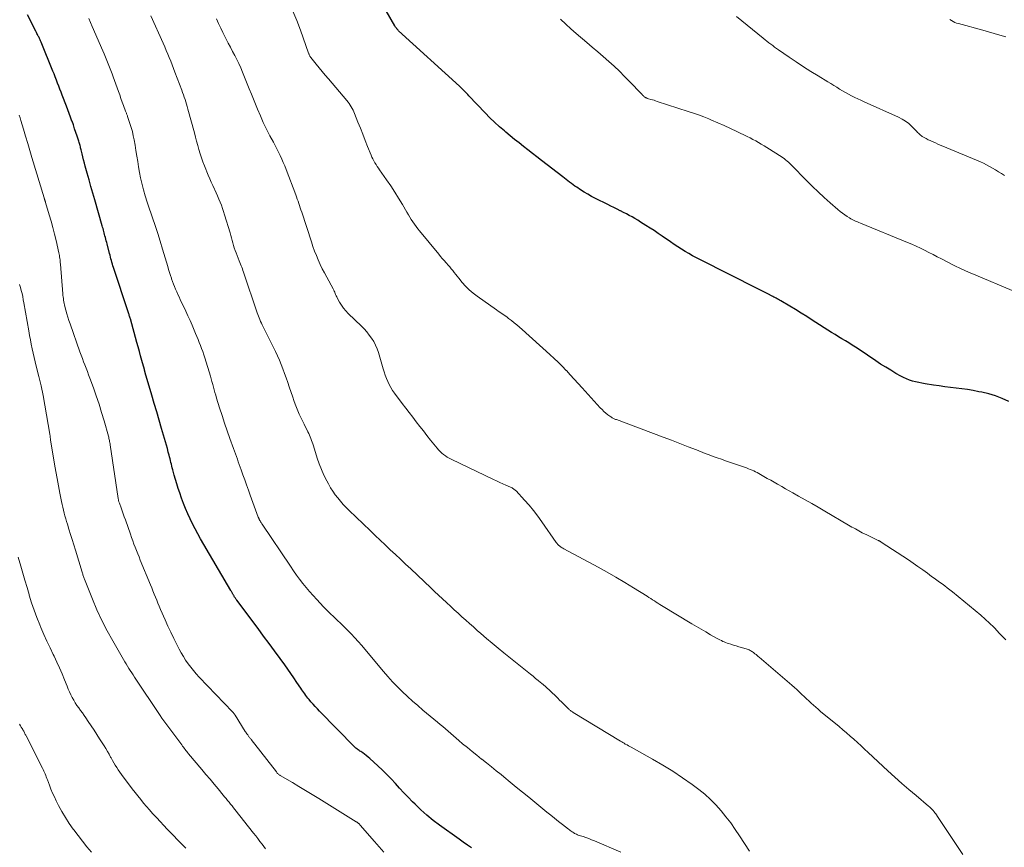
# Model space of a CAD drawing. Units: feet. Extents: x 1909995 to 1915009, y 534993 to 540000.
# Drawn here: x 1910278 to 1910462, y 536279 to 536434 of the extents above; entities that cross this region are included whole.
import ezdxf

# ---------------------------------------------------------------- set-up
doc = ezdxf.new("R2010")
doc.units = ezdxf.units.FT
doc.header["$LTSCALE"] = 100
doc.header["$MEASUREMENT"] = 0
doc.layers.add('CONTOUR INDEX', color=32, linetype='Continuous', lineweight=25)
doc.layers.add('CONTOUR INTERMEDIATE', color=40, linetype='Continuous', lineweight=15)

msp = doc.modelspace()

# ---------------------------------------------------------------- linework, layer by layer
at = {"layer": 'CONTOUR INDEX', "flags": 128}
for points, elevation in [([(1910362.49, 536278.8), (1910361.71, 536279.33), (1910360.94, 536279.87), (1910360.17, 536280.41), (1910356.52, 536283.04), (1910355.31, 536283.95), (1910354.14, 536284.9), (1910353.01, 536285.91), (1910351.91, 536286.96), (1910351.42, 536287.45), (1910350.6, 536288.28), (1910349.8, 536289.13), (1910349.01, 536289.98), (1910348.23, 536290.85), (1910347.44, 536291.71), (1910346.64, 536292.55), (1910345.8, 536293.37), (1910344.95, 536294.16), (1910343.43, 536295.54), (1910343.12, 536295.81), (1910342.8, 536296.07), (1910342.47, 536296.32), (1910342.13, 536296.57), (1910341.76, 536296.82), (1910341.61, 536296.93), (1910341.45, 536297.04), (1910341.3, 536297.15), (1910341.15, 536297.26), (1910341, 536297.37), (1910340.86, 536297.49), (1910340.72, 536297.62), (1910340.58, 536297.75), (1910334.04, 536304.38), (1910333.63, 536304.81), (1910333.22, 536305.25), (1910332.82, 536305.7), (1910332.43, 536306.16), (1910332.07, 536306.59), (1910331.87, 536306.84), (1910331.67, 536307.09), (1910331.48, 536307.35), (1910331.29, 536307.62), (1910331.11, 536307.88), (1910330.93, 536308.15), (1910330.74, 536308.42), (1910330.56, 536308.68), (1910329.81, 536309.8), (1910329.25, 536310.62), (1910328.68, 536311.44), (1910328.1, 536312.25), (1910327.52, 536313.06), (1910326.65, 536314.27), (1910325.63, 536315.68), (1910324.61, 536317.08), (1910323.57, 536318.48), (1910322.54, 536319.88), (1910318.55, 536325.22), (1910318.46, 536325.34), (1910318.38, 536325.46), (1910318.29, 536325.58), (1910318.2, 536325.7), (1910318.15, 536325.77), (1910318.09, 536325.86), (1910318.03, 536325.95), (1910317.97, 536326.04), (1910317.92, 536326.13), (1910317.87, 536326.23), (1910317.82, 536326.32), (1910317.77, 536326.42), (1910317.72, 536326.51), (1910317.69, 536326.56), (1910317.63, 536326.67), (1910317.57, 536326.79), (1910317.5, 536326.9), (1910317.44, 536327.02), (1910311.75, 536336.7), (1910311.23, 536337.61), (1910310.73, 536338.53), (1910310.26, 536339.47), (1910309.8, 536340.41), (1910309.37, 536341.37), (1910308.96, 536342.33), (1910308.58, 536343.31), (1910308.21, 536344.29), (1910307.86, 536345.3), (1910307.58, 536346.12), (1910307.31, 536346.95), (1910307.06, 536347.78), (1910306.83, 536348.62), (1910306.56, 536349.62), (1910306.48, 536349.96), (1910306.39, 536350.31), (1910306.31, 536350.65), (1910306.23, 536351), (1910306.15, 536351.34), (1910306.06, 536351.69), (1910305.98, 536352.03), (1910305.88, 536352.37), (1910305.73, 536352.94), (1910305.56, 536353.57), (1910305.39, 536354.2), (1910305.21, 536354.82), (1910305.03, 536355.44), (1910304.48, 536357.32), (1910304.02, 536358.88), (1910303.56, 536360.44), (1910303.11, 536362), (1910302.65, 536363.56), (1910301.42, 536367.75), (1910301.4, 536367.83), (1910301.38, 536367.9), (1910301.36, 536367.98), (1910301.34, 536368.06), (1910301.31, 536368.17), (1910301.31, 536368.19), (1910301.3, 536368.21), (1910301.3, 536368.23), (1910301.29, 536368.24), (1910301.26, 536368.35), (1910301.25, 536368.4), (1910300.78, 536370.09), (1910300.55, 536370.93), (1910300.32, 536371.77), (1910300.09, 536372.61), (1910299.85, 536373.46), (1910298.63, 536377.87), (1910298.58, 536378.04), (1910298.53, 536378.2), (1910298.49, 536378.36), (1910298.43, 536378.53), (1910298.38, 536378.69), (1910298.33, 536378.85), (1910298.28, 536379.01), (1910298.22, 536379.18), (1910295.48, 536387.49), (1910295.38, 536387.81), (1910295.27, 536388.14), (1910295.18, 536388.47), (1910295.09, 536388.8), (1910295, 536389.13), (1910294.91, 536389.46), (1910294.83, 536389.79), (1910294.74, 536390.12), (1910294.28, 536391.9), (1910294.2, 536392.2), (1910294.12, 536392.49), (1910294.04, 536392.79), (1910293.96, 536393.09), (1910293.95, 536393.14), (1910293.88, 536393.41), (1910293.8, 536393.69), (1910293.73, 536393.96), (1910293.65, 536394.23), (1910293.58, 536394.5), (1910293.51, 536394.78), (1910293.43, 536395.05), (1910293.35, 536395.32), (1910291.96, 536400.18), (1910291.61, 536401.42), (1910291.25, 536402.67), (1910290.9, 536403.91), (1910290.56, 536405.15), (1910290.18, 536406.5), (1910290.02, 536407.07), (1910289.87, 536407.64), (1910289.73, 536408.21), (1910289.59, 536408.78), (1910289.42, 536409.51), (1910289.37, 536409.71), (1910289.32, 536409.92), (1910289.27, 536410.12), (1910289.22, 536410.33), (1910289.16, 536410.53), (1910289.11, 536410.73), (1910289.04, 536410.94), (1910288.98, 536411.14), (1910288.66, 536412.12), (1910288.44, 536412.81), (1910288.2, 536413.5), (1910287.96, 536414.19), (1910287.72, 536414.88), (1910287.7, 536414.92), (1910287.44, 536415.63), (1910287.18, 536416.33), (1910286.92, 536417.04), (1910286.65, 536417.74), (1910285.87, 536419.79), (1910285.65, 536420.35), (1910285.44, 536420.92), (1910285.22, 536421.48), (1910285.01, 536422.05), (1910284.79, 536422.61), (1910284.57, 536423.18), (1910284.35, 536423.74), (1910284.12, 536424.3), (1910281.92, 536429.69), (1910281.86, 536429.84), (1910281.8, 536429.98), (1910281.74, 536430.12), (1910281.67, 536430.27), (1910281.61, 536430.41), (1910281.54, 536430.55), (1910281.47, 536430.69), (1910281.4, 536430.83), (1910281.34, 536430.95), (1910281.24, 536431.14), (1910281.14, 536431.34), (1910281.04, 536431.54), (1910280.94, 536431.74), (1910279.37, 536434.81)], 900), ([(1910463.04, 536362.39), (1910461.82, 536362.95), (1910460.57, 536363.44), (1910459.29, 536363.82), (1910457.99, 536364.14), (1910457.45, 536364.24), (1910456.4, 536364.44), (1910455.34, 536364.62), (1910454.28, 536364.77), (1910453.22, 536364.9), (1910452.15, 536365.03), (1910451.09, 536365.16), (1910450.03, 536365.31), (1910448.97, 536365.47), (1910447.38, 536365.71), (1910446.78, 536365.82), (1910446.19, 536365.94), (1910445.61, 536366.07), (1910445.03, 536366.23), (1910444.46, 536366.41), (1910443.9, 536366.63), (1910443.36, 536366.88), (1910442.82, 536367.16), (1910441.93, 536367.67), (1910440.97, 536368.24), (1910440.01, 536368.82), (1910439.07, 536369.42), (1910438.14, 536370.03), (1910435.02, 536372.14), (1910434.39, 536372.55), (1910433.76, 536372.96), (1910433.11, 536373.36), (1910432.47, 536373.74), (1910431.82, 536374.13), (1910431.17, 536374.52), (1910430.53, 536374.92), (1910429.89, 536375.32), (1910426.28, 536377.65), (1910425.23, 536378.32), (1910424.18, 536378.97), (1910423.13, 536379.61), (1910422.07, 536380.24), (1910420.36, 536381.25), (1910420.15, 536381.37), (1910419.93, 536381.49), (1910419.72, 536381.61), (1910419.51, 536381.73), (1910419.29, 536381.85), (1910419.07, 536381.97), (1910418.86, 536382.08), (1910418.64, 536382.2), (1910418.07, 536382.5), (1910417.57, 536382.76), (1910417.07, 536383.02), (1910416.57, 536383.28), (1910416.07, 536383.53), (1910405.33, 536388.92), (1910404.6, 536389.29), (1910403.88, 536389.68), (1910403.17, 536390.09), (1910402.46, 536390.5), (1910401.77, 536390.94), (1910401.08, 536391.38), (1910400.39, 536391.83), (1910399.72, 536392.29), (1910398.15, 536393.38), (1910397.4, 536393.89), (1910396.65, 536394.4), (1910395.9, 536394.89), (1910395.14, 536395.38), (1910394.64, 536395.7), (1910394.13, 536396.02), (1910393.6, 536396.34), (1910393.08, 536396.66), (1910392.55, 536396.96), (1910392.01, 536397.26), (1910391.48, 536397.55), (1910390.93, 536397.83), (1910390.38, 536398.11), (1910390.31, 536398.14), (1910389.73, 536398.43), (1910389.14, 536398.72), (1910388.56, 536399), (1910387.98, 536399.29), (1910385.68, 536400.44), (1910384.96, 536400.81), (1910384.25, 536401.21), (1910383.55, 536401.63), (1910382.86, 536402.07), (1910382.18, 536402.52), (1910381.85, 536402.75), (1910381.51, 536402.98), (1910381.18, 536403.22), (1910380.86, 536403.46), (1910380.54, 536403.71), (1910380.21, 536403.96), (1910379.89, 536404.21), (1910379.57, 536404.45), (1910375.56, 536407.55), (1910374.72, 536408.2), (1910373.89, 536408.85), (1910373.05, 536409.51), (1910372.22, 536410.17), (1910371.39, 536410.83), (1910370.56, 536411.5), (1910369.74, 536412.17), (1910368.92, 536412.85), (1910368.65, 536413.07), (1910367.72, 536413.87), (1910366.8, 536414.7), (1910365.92, 536415.56), (1910365.05, 536416.44), (1910361.99, 536419.67), (1910361.78, 536419.9), (1910361.56, 536420.13), (1910361.34, 536420.36), (1910361.12, 536420.58), (1910360.89, 536420.81), (1910360.67, 536421.03), (1910360.44, 536421.25), (1910360.21, 536421.46), (1910348.84, 536431.84), (1910348.76, 536431.92), (1910348.68, 536432), (1910348.61, 536432.09), (1910348.53, 536432.17), (1910348.48, 536432.25), (1910348.38, 536432.38), (1910348.29, 536432.52), (1910348.2, 536432.65), (1910348.12, 536432.79), (1910346.53, 536435.58)], 920)]:
    msp.add_lwpolyline(points, dxfattribs=dict(at, elevation=elevation))
at = {"layer": 'CONTOUR INTERMEDIATE', "flags": 128}
for points, elevation in [([(1910390.46, 536277.98), (1910385.48, 536280.11), (1910384.96, 536280.32), (1910384.43, 536280.53), (1910383.9, 536280.72), (1910383.37, 536280.91), (1910382.66, 536281.14), (1910382.48, 536281.2), (1910382.3, 536281.27), (1910382.13, 536281.35), (1910381.96, 536281.43), (1910381.79, 536281.52), (1910381.63, 536281.62), (1910381.47, 536281.72), (1910381.31, 536281.82), (1910381.14, 536281.95), (1910380.98, 536282.06), (1910380.82, 536282.18), (1910380.66, 536282.3), (1910379.5, 536283.19), (1910378.77, 536283.76), (1910378.04, 536284.34), (1910377.31, 536284.92), (1910376.59, 536285.5), (1910373.19, 536288.27), (1910372.03, 536289.21), (1910370.86, 536290.17), (1910369.71, 536291.12), (1910368.55, 536292.08), (1910368.02, 536292.52), (1910367.13, 536293.25), (1910366.23, 536293.98), (1910365.32, 536294.7), (1910364.4, 536295.41), (1910364.37, 536295.44), (1910363.47, 536296.14), (1910362.59, 536296.85), (1910361.71, 536297.57), (1910360.83, 536298.3), (1910360.1, 536298.91), (1910359.6, 536299.34), (1910359.11, 536299.77), (1910358.61, 536300.2), (1910358.12, 536300.64), (1910357.63, 536301.07), (1910357.14, 536301.5), (1910356.64, 536301.93), (1910356.13, 536302.35), (1910353.4, 536304.61), (1910352.41, 536305.45), (1910351.44, 536306.3), (1910350.48, 536307.18), (1910349.53, 536308.06), (1910348.61, 536308.98), (1910347.71, 536309.91), (1910346.85, 536310.87), (1910346, 536311.85), (1910342.55, 536316), (1910341.93, 536316.73), (1910341.3, 536317.45), (1910340.65, 536318.16), (1910339.99, 536318.86), (1910339.9, 536318.95), (1910339.27, 536319.59), (1910338.64, 536320.22), (1910338, 536320.84), (1910337.35, 536321.45), (1910336.7, 536322.07), (1910336.06, 536322.69), (1910335.43, 536323.32), (1910334.81, 536323.96), (1910333.51, 536325.33), (1910332.84, 536326.05), (1910332.18, 536326.79), (1910331.54, 536327.55), (1910330.92, 536328.32), (1910330.32, 536329.11), (1910329.73, 536329.9), (1910329.15, 536330.71), (1910328.59, 536331.53), (1910323.32, 536339.4), (1910323.25, 536339.5), (1910323.19, 536339.6), (1910323.12, 536339.71), (1910323.05, 536339.81), (1910323.02, 536339.86), (1910322.97, 536339.94), (1910322.92, 536340.03), (1910322.88, 536340.11), (1910322.83, 536340.19), (1910322.8, 536340.24), (1910322.77, 536340.3), (1910322.74, 536340.36), (1910322.71, 536340.42), (1910322.68, 536340.48), (1910322.65, 536340.54), (1910322.63, 536340.6), (1910322.6, 536340.67), (1910322.58, 536340.73), (1910321.08, 536344.86), (1910320.73, 536345.81), (1910320.39, 536346.77), (1910320.05, 536347.72), (1910319.71, 536348.67), (1910319.38, 536349.58), (1910319.2, 536350.08), (1910319.02, 536350.58), (1910318.84, 536351.08), (1910318.66, 536351.58), (1910318.48, 536352.09), (1910318.29, 536352.59), (1910318.11, 536353.09), (1910317.93, 536353.59), (1910317.25, 536355.5), (1910316.75, 536356.92), (1910316.27, 536358.34), (1910315.8, 536359.76), (1910315.34, 536361.2), (1910314.76, 536363.05), (1910314.61, 536363.56), (1910314.46, 536364.07), (1910314.32, 536364.58), (1910314.18, 536365.09), (1910314.04, 536365.61), (1910313.9, 536366.12), (1910313.75, 536366.63), (1910313.6, 536367.14), (1910312.55, 536370.58), (1910312.36, 536371.16), (1910312.17, 536371.74), (1910311.96, 536372.31), (1910311.75, 536372.88), (1910311.53, 536373.45), (1910311.3, 536374.02), (1910311.07, 536374.58), (1910310.83, 536375.15), (1910310.56, 536375.79), (1910310.18, 536376.67), (1910309.8, 536377.55), (1910309.4, 536378.43), (1910309, 536379.3), (1910307.96, 536381.51), (1910307.74, 536381.99), (1910307.52, 536382.47), (1910307.3, 536382.95), (1910307.08, 536383.43), (1910306.88, 536383.91), (1910306.68, 536384.4), (1910306.5, 536384.89), (1910306.33, 536385.39), (1910306.3, 536385.48), (1910306.12, 536386.03), (1910305.95, 536386.58), (1910305.79, 536387.13), (1910305.62, 536387.69), (1910304.67, 536390.91), (1910304.22, 536392.4), (1910303.76, 536393.88), (1910303.27, 536395.35), (1910302.77, 536396.82), (1910302.52, 536397.52), (1910302.14, 536398.64), (1910301.77, 536399.76), (1910301.43, 536400.89), (1910301.1, 536402.02), (1910301.02, 536402.31), (1910300.76, 536403.31), (1910300.53, 536404.31), (1910300.33, 536405.32), (1910300.16, 536406.34), (1910300.01, 536407.36), (1910299.85, 536408.37), (1910299.68, 536409.39), (1910299.51, 536410.41), (1910299.33, 536411.38), (1910299.18, 536412.17), (1910299, 536412.95), (1910298.78, 536413.72), (1910298.54, 536414.49), (1910298.12, 536415.76), (1910298.07, 536415.88), (1910298.03, 536416.01), (1910297.98, 536416.13), (1910297.93, 536416.26), (1910297.88, 536416.38), (1910297.84, 536416.5), (1910297.79, 536416.63), (1910297.74, 536416.75), (1910297.35, 536417.83), (1910297.11, 536418.49), (1910296.87, 536419.16), (1910296.63, 536419.82), (1910296.4, 536420.49), (1910295.43, 536423.18), (1910295.2, 536423.8), (1910294.97, 536424.42), (1910294.73, 536425.03), (1910294.49, 536425.65), (1910294.25, 536426.27), (1910294, 536426.88), (1910293.74, 536427.49), (1910293.48, 536428.09), (1910291.48, 536432.65), (1910290.83, 536434.12)], 904), ([(1910414.53, 536278.2), (1910412.66, 536281.07), (1910411.84, 536282.27), (1910411, 536283.46), (1910410.12, 536284.62), (1910409.21, 536285.76), (1910408.25, 536286.84), (1910407.24, 536287.87), (1910406.15, 536288.83), (1910405.02, 536289.73), (1910403.8, 536290.64), (1910401.99, 536291.92), (1910400.16, 536293.15), (1910398.28, 536294.31), (1910396.36, 536295.42), (1910392.37, 536297.64), (1910392.12, 536297.78), (1910391.86, 536297.93), (1910391.6, 536298.07), (1910391.34, 536298.22), (1910391.27, 536298.25), (1910391.05, 536298.38), (1910390.82, 536298.51), (1910390.6, 536298.64), (1910390.38, 536298.78), (1910381.51, 536304.18), (1910381.39, 536304.26), (1910381.26, 536304.34), (1910381.15, 536304.43), (1910381.03, 536304.51), (1910380.92, 536304.6), (1910380.81, 536304.7), (1910380.7, 536304.79), (1910380.6, 536304.9), (1910380.08, 536305.41), (1910379.71, 536305.76), (1910379.35, 536306.12), (1910378.98, 536306.47), (1910378.62, 536306.83), (1910377.01, 536308.37), (1910376.67, 536308.69), (1910376.32, 536309.01), (1910375.97, 536309.31), (1910375.61, 536309.62), (1910375.41, 536309.79), (1910374.94, 536310.17), (1910374.48, 536310.55), (1910374.01, 536310.93), (1910373.54, 536311.31), (1910368.54, 536315.32), (1910367.45, 536316.21), (1910366.36, 536317.11), (1910365.29, 536318.02), (1910364.23, 536318.95), (1910363.55, 536319.53), (1910362.83, 536320.17), (1910362.11, 536320.81), (1910361.4, 536321.45), (1910360.69, 536322.1), (1910359.98, 536322.75), (1910359.27, 536323.4), (1910358.56, 536324.05), (1910357.85, 536324.7), (1910357.79, 536324.76), (1910357.05, 536325.44), (1910356.31, 536326.13), (1910355.58, 536326.82), (1910354.85, 536327.51), (1910351.11, 536331.04), (1910350.15, 536331.94), (1910349.2, 536332.84), (1910348.24, 536333.74), (1910347.29, 536334.63), (1910346.33, 536335.53), (1910345.38, 536336.43), (1910344.43, 536337.33), (1910343.49, 536338.24), (1910339.6, 536342.01), (1910339.04, 536342.57), (1910338.49, 536343.14), (1910337.97, 536343.73), (1910337.45, 536344.33), (1910336.97, 536344.95), (1910336.52, 536345.6), (1910336.1, 536346.26), (1910335.71, 536346.95), (1910335.38, 536347.57), (1910334.87, 536348.6), (1910334.41, 536349.64), (1910334, 536350.7), (1910333.62, 536351.78), (1910332.89, 536354.12), (1910332.78, 536354.45), (1910332.67, 536354.78), (1910332.55, 536355.11), (1910332.43, 536355.44), (1910332.3, 536355.77), (1910332.17, 536356.09), (1910332.02, 536356.41), (1910331.87, 536356.73), (1910331.14, 536358.15), (1910330.83, 536358.76), (1910330.54, 536359.39), (1910330.25, 536360.02), (1910329.98, 536360.65), (1910329.72, 536361.29), (1910329.48, 536361.93), (1910329.24, 536362.58), (1910329.02, 536363.24), (1910328.38, 536365.14), (1910328.1, 536365.99), (1910327.8, 536366.83), (1910327.5, 536367.66), (1910327.19, 536368.5), (1910326.86, 536369.32), (1910326.52, 536370.14), (1910326.15, 536370.96), (1910325.77, 536371.76), (1910324.5, 536374.4), (1910324.25, 536374.9), (1910324, 536375.4), (1910323.75, 536375.9), (1910323.5, 536376.4), (1910323.31, 536376.77), (1910323.15, 536377.09), (1910323, 536377.4), (1910322.86, 536377.73), (1910322.72, 536378.05), (1910322.6, 536378.37), (1910322.47, 536378.7), (1910322.35, 536379.03), (1910322.24, 536379.36), (1910319.92, 536386.28), (1910319.82, 536386.6), (1910319.71, 536386.91), (1910319.59, 536387.22), (1910319.47, 536387.53), (1910319.35, 536387.83), (1910319.23, 536388.14), (1910319.11, 536388.45), (1910319, 536388.76), (1910318.42, 536390.25), (1910318.25, 536390.7), (1910318.09, 536391.16), (1910317.95, 536391.62), (1910317.82, 536392.09), (1910317.69, 536392.56), (1910317.56, 536393.03), (1910317.42, 536393.49), (1910317.29, 536393.96), (1910316.28, 536397.36), (1910316.09, 536397.96), (1910315.89, 536398.56), (1910315.67, 536399.15), (1910315.44, 536399.74), (1910315.2, 536400.32), (1910314.95, 536400.9), (1910314.69, 536401.48), (1910314.42, 536402.05), (1910314.36, 536402.19), (1910314.06, 536402.83), (1910313.77, 536403.47), (1910313.49, 536404.12), (1910313.21, 536404.77), (1910312.48, 536406.55), (1910312.19, 536407.29), (1910311.92, 536408.05), (1910311.68, 536408.81), (1910311.45, 536409.58), (1910311.25, 536410.36), (1910311.04, 536411.14), (1910310.83, 536411.91), (1910310.62, 536412.69), (1910309.41, 536417.18), (1910309.28, 536417.63), (1910309.15, 536418.07), (1910309.01, 536418.51), (1910308.86, 536418.95), (1910308.71, 536419.39), (1910308.55, 536419.83), (1910308.4, 536420.27), (1910308.24, 536420.7), (1910306.98, 536424.07), (1910306.72, 536424.75), (1910306.46, 536425.44), (1910306.19, 536426.12), (1910305.92, 536426.8), (1910305.64, 536427.48), (1910305.35, 536428.16), (1910305.06, 536428.84), (1910304.77, 536429.51), (1910302.47, 536434.65)], 908), ([(1910454.47, 536277.54), (1910451.35, 536282.23), (1910450.97, 536282.8), (1910450.6, 536283.35), (1910450.22, 536283.91), (1910449.84, 536284.47), (1910449.37, 536285.17), (1910449.22, 536285.38), (1910449.07, 536285.57), (1910448.91, 536285.77), (1910448.75, 536285.95), (1910448.58, 536286.14), (1910448.4, 536286.31), (1910448.22, 536286.48), (1910448.03, 536286.64), (1910445.71, 536288.58), (1910444.37, 536289.72), (1910443.05, 536290.88), (1910441.73, 536292.05), (1910440.44, 536293.24), (1910436.74, 536296.67), (1910436.07, 536297.29), (1910435.4, 536297.91), (1910434.73, 536298.52), (1910434.05, 536299.13), (1910433.38, 536299.74), (1910432.69, 536300.34), (1910432, 536300.93), (1910431.3, 536301.51), (1910427.83, 536304.37), (1910427.37, 536304.75), (1910426.92, 536305.14), (1910426.48, 536305.53), (1910426.04, 536305.92), (1910425.6, 536306.32), (1910425.17, 536306.72), (1910424.74, 536307.13), (1910424.32, 536307.54), (1910424.28, 536307.58), (1910423.83, 536308.01), (1910423.38, 536308.43), (1910422.92, 536308.85), (1910422.46, 536309.26), (1910416.36, 536314.49), (1910416.16, 536314.66), (1910415.95, 536314.83), (1910415.74, 536315), (1910415.54, 536315.17), (1910415.41, 536315.28), (1910415.26, 536315.39), (1910415.11, 536315.5), (1910414.95, 536315.6), (1910414.79, 536315.7), (1910414.63, 536315.79), (1910414.46, 536315.87), (1910414.29, 536315.94), (1910414.11, 536316), (1910413.03, 536316.33), (1910412.54, 536316.48), (1910412.04, 536316.63), (1910411.54, 536316.78), (1910411.05, 536316.93), (1910410.61, 536317.07), (1910410.33, 536317.16), (1910410.06, 536317.26), (1910409.79, 536317.37), (1910409.52, 536317.48), (1910409.25, 536317.61), (1910408.99, 536317.74), (1910408.73, 536317.87), (1910408.47, 536318.02), (1910407.23, 536318.72), (1910406.35, 536319.23), (1910405.48, 536319.73), (1910404.61, 536320.25), (1910403.74, 536320.77), (1910398.07, 536324.19), (1910397.73, 536324.39), (1910397.38, 536324.61), (1910397.05, 536324.82), (1910396.71, 536325.04), (1910396.37, 536325.26), (1910396.03, 536325.48), (1910395.69, 536325.69), (1910395.35, 536325.91), (1910392.8, 536327.51), (1910391.17, 536328.51), (1910389.53, 536329.49), (1910387.87, 536330.43), (1910386.2, 536331.35), (1910379.77, 536334.83), (1910379.61, 536334.91), (1910379.45, 536335.01), (1910379.3, 536335.1), (1910379.14, 536335.21), (1910379.06, 536335.26), (1910378.95, 536335.34), (1910378.85, 536335.42), (1910378.76, 536335.51), (1910378.66, 536335.6), (1910378.58, 536335.7), (1910378.49, 536335.8), (1910378.41, 536335.9), (1910378.34, 536336.01), (1910375.68, 536339.88), (1910374.91, 536340.94), (1910374.12, 536341.98), (1910373.28, 536342.98), (1910372.41, 536343.95), (1910370.84, 536345.64), (1910370.73, 536345.75), (1910370.61, 536345.86), (1910370.48, 536345.95), (1910370.35, 536346.05), (1910370.21, 536346.13), (1910370.07, 536346.21), (1910369.93, 536346.28), (1910369.79, 536346.35), (1910368.92, 536346.73), (1910368.34, 536346.99), (1910367.77, 536347.26), (1910367.19, 536347.52), (1910366.62, 536347.8), (1910358.68, 536351.59), (1910358.31, 536351.79), (1910357.94, 536352), (1910357.59, 536352.23), (1910357.24, 536352.47), (1910356.92, 536352.74), (1910356.61, 536353.03), (1910356.32, 536353.33), (1910356.04, 536353.65), (1910354.82, 536355.18), (1910354.15, 536356.03), (1910353.48, 536356.88), (1910352.82, 536357.73), (1910352.15, 536358.59), (1910351.5, 536359.45), (1910350.84, 536360.31), (1910350.18, 536361.17), (1910349.53, 536362.03), (1910348.08, 536363.96), (1910347.71, 536364.48), (1910347.38, 536365.01), (1910347.08, 536365.57), (1910346.81, 536366.14), (1910346.57, 536366.73), (1910346.34, 536367.33), (1910346.13, 536367.93), (1910345.94, 536368.54), (1910345.05, 536371.57), (1910344.8, 536372.28), (1910344.52, 536372.96), (1910344.18, 536373.61), (1910343.79, 536374.25), (1910343.36, 536374.85), (1910342.9, 536375.44), (1910342.41, 536375.99), (1910341.89, 536376.53), (1910339.43, 536378.89), (1910338.97, 536379.38), (1910338.53, 536379.9), (1910338.15, 536380.45), (1910337.79, 536381.02), (1910337.35, 536381.81), (1910337.25, 536382.01), (1910337.14, 536382.22), (1910337.05, 536382.43), (1910336.97, 536382.65), (1910336.88, 536382.86), (1910336.79, 536383.07), (1910336.69, 536383.28), (1910336.58, 536383.48), (1910335.38, 536385.67), (1910334.95, 536386.47), (1910334.55, 536387.27), (1910334.16, 536388.09), (1910333.79, 536388.91), (1910333.45, 536389.74), (1910333.12, 536390.58), (1910332.81, 536391.43), (1910332.52, 536392.29), (1910330.7, 536397.87), (1910330.57, 536398.28), (1910330.43, 536398.69), (1910330.3, 536399.1), (1910330.16, 536399.51), (1910330.02, 536399.92), (1910329.88, 536400.32), (1910329.73, 536400.73), (1910329.58, 536401.13), (1910327.78, 536405.86), (1910327.52, 536406.52), (1910327.25, 536407.17), (1910326.97, 536407.81), (1910326.67, 536408.45), (1910326.36, 536409.09), (1910326.05, 536409.72), (1910325.73, 536410.35), (1910325.4, 536410.97), (1910324.76, 536412.17), (1910324.13, 536413.4), (1910323.52, 536414.65), (1910322.96, 536415.91), (1910322.42, 536417.18), (1910321.28, 536419.98), (1910320.9, 536420.94), (1910320.51, 536421.89), (1910320.13, 536422.84), (1910319.75, 536423.8), (1910319.63, 536424.11), (1910319.3, 536424.9), (1910318.95, 536425.69), (1910318.57, 536426.46), (1910318.17, 536427.22), (1910317.76, 536427.98), (1910317.36, 536428.74), (1910316.96, 536429.5), (1910316.57, 536430.26), (1910316.37, 536430.64), (1910315.95, 536431.49), (1910315.54, 536432.35), (1910315.15, 536433.21), (1910314.77, 536434.08)], 912), ([(1910462.51, 536317.74), (1910461.8, 536318.42), (1910461.14, 536319.13), (1910460.98, 536319.31), (1910460.24, 536320.13), (1910459.47, 536320.91), (1910458.66, 536321.66), (1910457.83, 536322.38), (1910452.49, 536326.76), (1910452.01, 536327.13), (1910451.54, 536327.51), (1910451.06, 536327.87), (1910450.57, 536328.23), (1910450.08, 536328.58), (1910449.59, 536328.93), (1910449.1, 536329.29), (1910448.61, 536329.65), (1910447.83, 536330.23), (1910446.95, 536330.87), (1910446.06, 536331.51), (1910445.16, 536332.13), (1910444.26, 536332.73), (1910439.18, 536336.08), (1910439.11, 536336.12), (1910439.04, 536336.16), (1910438.97, 536336.2), (1910438.9, 536336.24), (1910438.83, 536336.28), (1910438.75, 536336.32), (1910438.68, 536336.35), (1910438.6, 536336.39), (1910437.99, 536336.68), (1910437.62, 536336.86), (1910437.24, 536337.04), (1910436.86, 536337.22), (1910436.49, 536337.41), (1910435.64, 536337.83), (1910435.31, 536338), (1910434.98, 536338.17), (1910434.66, 536338.35), (1910434.34, 536338.53), (1910434.02, 536338.71), (1910433.7, 536338.89), (1910433.38, 536339.08), (1910433.07, 536339.26), (1910428.6, 536341.87), (1910427.38, 536342.58), (1910426.16, 536343.28), (1910424.93, 536343.98), (1910423.7, 536344.68), (1910422.63, 536345.28), (1910421.94, 536345.67), (1910421.25, 536346.06), (1910420.56, 536346.46), (1910419.87, 536346.85), (1910419.76, 536346.91), (1910419.12, 536347.27), (1910418.49, 536347.64), (1910417.86, 536348), (1910417.23, 536348.37), (1910416.58, 536348.74), (1910416.27, 536348.91), (1910415.95, 536349.08), (1910415.64, 536349.25), (1910415.31, 536349.4), (1910414.99, 536349.55), (1910414.66, 536349.69), (1910414.32, 536349.82), (1910413.99, 536349.95), (1910412.3, 536350.53), (1910411.54, 536350.79), (1910410.77, 536351.05), (1910410.01, 536351.31), (1910409.25, 536351.57), (1910408.48, 536351.84), (1910407.72, 536352.12), (1910406.97, 536352.4), (1910406.22, 536352.69), (1910404.61, 536353.32), (1910403.06, 536353.93), (1910401.5, 536354.53), (1910399.94, 536355.13), (1910398.38, 536355.72), (1910389.61, 536359), (1910389.47, 536359.05), (1910389.33, 536359.11), (1910389.2, 536359.17), (1910389.07, 536359.23), (1910388.94, 536359.29), (1910388.81, 536359.37), (1910388.68, 536359.44), (1910388.56, 536359.53), (1910388.02, 536359.93), (1910387.63, 536360.23), (1910387.27, 536360.55), (1910386.92, 536360.88), (1910386.58, 536361.24), (1910383.19, 536364.98), (1910382.46, 536365.79), (1910381.72, 536366.59), (1910380.98, 536367.39), (1910380.24, 536368.18), (1910380.19, 536368.23), (1910379.46, 536368.99), (1910378.72, 536369.74), (1910377.95, 536370.47), (1910377.17, 536371.19), (1910371.99, 536375.86), (1910371.49, 536376.3), (1910370.99, 536376.73), (1910370.47, 536377.16), (1910369.95, 536377.57), (1910369.44, 536377.97), (1910369.17, 536378.18), (1910368.89, 536378.38), (1910368.61, 536378.58), (1910368.33, 536378.77), (1910368.04, 536378.96), (1910367.76, 536379.15), (1910367.48, 536379.35), (1910367.19, 536379.54), (1910363.56, 536382.1), (1910362.8, 536382.69), (1910362.07, 536383.31), (1910361.39, 536383.99), (1910360.75, 536384.7), (1910360.1, 536385.5), (1910359.81, 536385.85), (1910359.53, 536386.2), (1910359.26, 536386.55), (1910358.98, 536386.91), (1910358.71, 536387.26), (1910358.43, 536387.61), (1910358.13, 536387.95), (1910357.83, 536388.28), (1910357.73, 536388.4), (1910357.37, 536388.79), (1910357.02, 536389.18), (1910356.68, 536389.58), (1910356.34, 536389.98), (1910352.75, 536394.34), (1910352.42, 536394.75), (1910352.1, 536395.17), (1910351.8, 536395.6), (1910351.5, 536396.04), (1910351.22, 536396.49), (1910350.94, 536396.94), (1910350.67, 536397.39), (1910350.4, 536397.84), (1910349.55, 536399.3), (1910348.84, 536400.47), (1910348.12, 536401.63), (1910347.36, 536402.77), (1910346.59, 536403.9), (1910345.28, 536405.77), (1910345.05, 536406.1), (1910344.83, 536406.44), (1910344.61, 536406.78), (1910344.41, 536407.12), (1910344.21, 536407.47), (1910344.02, 536407.83), (1910343.85, 536408.19), (1910343.69, 536408.56), (1910343.04, 536410.17), (1910342.58, 536411.3), (1910342.13, 536412.44), (1910341.68, 536413.57), (1910341.23, 536414.71), (1910340.59, 536416.33), (1910340.45, 536416.65), (1910340.31, 536416.97), (1910340.15, 536417.29), (1910339.98, 536417.6), (1910339.8, 536417.9), (1910339.61, 536418.2), (1910339.4, 536418.48), (1910339.17, 536418.76), (1910335.7, 536422.85), (1910335.12, 536423.54), (1910334.54, 536424.23), (1910333.96, 536424.92), (1910333.39, 536425.61), (1910332.4, 536426.83), (1910332.33, 536426.92), (1910332.27, 536427.01), (1910332.21, 536427.11), (1910332.16, 536427.22), (1910332.11, 536427.32), (1910332.07, 536427.43), (1910332.02, 536427.54), (1910331.98, 536427.64), (1910330.46, 536431.97), (1910329.78, 536433.75), (1910329.04, 536435.49)], 916), ([(1910462.23, 536404.76), (1910461.67, 536405.09), (1910461.12, 536405.42), (1910460.57, 536405.76), (1910460.02, 536406.1), (1910459.47, 536406.44), (1910458.91, 536406.75), (1910458.33, 536407.03), (1910457.74, 536407.3), (1910450.7, 536410.24), (1910450.24, 536410.43), (1910449.78, 536410.62), (1910449.33, 536410.82), (1910448.87, 536411.02), (1910448.7, 536411.09), (1910448.33, 536411.26), (1910447.96, 536411.44), (1910447.6, 536411.63), (1910447.24, 536411.83), (1910446.87, 536412.04), (1910446.7, 536412.14), (1910446.55, 536412.26), (1910446.4, 536412.38), (1910446.26, 536412.52), (1910446.13, 536412.66), (1910445.99, 536412.8), (1910445.85, 536412.94), (1910445.72, 536413.08), (1910444.9, 536413.92), (1910444.33, 536414.44), (1910443.73, 536414.91), (1910443.08, 536415.31), (1910442.39, 536415.66), (1910435.97, 536418.54), (1910435.38, 536418.81), (1910434.79, 536419.08), (1910434.21, 536419.36), (1910433.63, 536419.65), (1910433.06, 536419.95), (1910432.5, 536420.26), (1910431.94, 536420.58), (1910431.39, 536420.91), (1910430.84, 536421.25), (1910430.3, 536421.59), (1910429.75, 536421.93), (1910429.2, 536422.26), (1910427.4, 536423.37), (1910426.01, 536424.23), (1910424.64, 536425.11), (1910423.27, 536426.01), (1910421.92, 536426.92), (1910419.98, 536428.25), (1910419.6, 536428.51), (1910419.23, 536428.78), (1910418.87, 536429.05), (1910418.51, 536429.32), (1910418.15, 536429.6), (1910417.79, 536429.88), (1910417.44, 536430.17), (1910417.08, 536430.45), (1910412.06, 536434.52)], 928), ([(1910463.7, 536383.18), (1910456.87, 536386.05), (1910455.52, 536386.64), (1910454.17, 536387.25), (1910452.83, 536387.89), (1910451.51, 536388.55), (1910450.45, 536389.1), (1910449.66, 536389.5), (1910448.88, 536389.91), (1910448.09, 536390.32), (1910447.3, 536390.73), (1910446.51, 536391.12), (1910445.71, 536391.51), (1910444.9, 536391.87), (1910444.08, 536392.21), (1910435.27, 536395.81), (1910435.01, 536395.92), (1910434.75, 536396.03), (1910434.5, 536396.14), (1910434.24, 536396.25), (1910433.99, 536396.37), (1910433.74, 536396.5), (1910433.49, 536396.64), (1910433.25, 536396.78), (1910432.81, 536397.06), (1910432.36, 536397.36), (1910431.92, 536397.68), (1910431.5, 536398.01), (1910431.08, 536398.36), (1910429.62, 536399.62), (1910428.5, 536400.62), (1910427.39, 536401.64), (1910426.31, 536402.69), (1910425.24, 536403.75), (1910422.33, 536406.72), (1910422.08, 536406.97), (1910421.82, 536407.21), (1910421.56, 536407.44), (1910421.28, 536407.67), (1910421, 536407.89), (1910420.72, 536408.1), (1910420.43, 536408.31), (1910420.13, 536408.5), (1910418.26, 536409.68), (1910417.75, 536410), (1910417.24, 536410.31), (1910416.73, 536410.62), (1910416.21, 536410.92), (1910415.69, 536411.21), (1910415.16, 536411.5), (1910414.63, 536411.77), (1910414.09, 536412.04), (1910412.13, 536413), (1910410.96, 536413.56), (1910409.78, 536414.11), (1910408.59, 536414.62), (1910407.4, 536415.12), (1910406.91, 536415.32), (1910405.95, 536415.7), (1910404.98, 536416.07), (1910404.01, 536416.41), (1910403.03, 536416.74), (1910397.26, 536418.62), (1910396.95, 536418.72), (1910396.65, 536418.81), (1910396.34, 536418.9), (1910396.04, 536418.99), (1910395.63, 536419.11), (1910395.52, 536419.14), (1910395.42, 536419.17), (1910395.32, 536419.21), (1910395.23, 536419.25), (1910395.13, 536419.29), (1910395.04, 536419.34), (1910394.95, 536419.4), (1910394.87, 536419.47), (1910394.77, 536419.55), (1910394.65, 536419.66), (1910394.52, 536419.77), (1910394.4, 536419.89), (1910394.28, 536420.01), (1910392.07, 536422.33), (1910391.12, 536423.3), (1910390.16, 536424.26), (1910389.17, 536425.19), (1910388.17, 536426.1), (1910387.15, 536427), (1910386.12, 536427.9), (1910385.1, 536428.79), (1910384.06, 536429.67), (1910382.09, 536431.35), (1910381.1, 536432.22), (1910380.12, 536433.09), (1910379.16, 536433.99)], 924), ([(1910462.48, 536430.73), (1910461.41, 536431.04), (1910460.35, 536431.34), (1910459.28, 536431.64), (1910458.21, 536431.93), (1910453.62, 536433.18), (1910453.28, 536433.28), (1910452.95, 536433.41), (1910452.63, 536433.56), (1910452.31, 536433.73), (1910452, 536433.92)], 932), ([(1910346.1, 536277.97), (1910345.2, 536278.97), (1910344.32, 536279.99), (1910341.67, 536283.06), (1910341.6, 536283.14), (1910341.53, 536283.21), (1910341.46, 536283.28), (1910341.39, 536283.35), (1910341.34, 536283.39), (1910341.29, 536283.43), (1910341.24, 536283.47), (1910341.19, 536283.51), (1910341.13, 536283.55), (1910341.08, 536283.59), (1910341.03, 536283.62), (1910340.97, 536283.66), (1910340.92, 536283.69), (1910333.88, 536288.04), (1910332.65, 536288.8), (1910331.42, 536289.55), (1910330.19, 536290.29), (1910328.95, 536291.02), (1910326.69, 536292.36), (1910326.58, 536292.42), (1910326.48, 536292.49), (1910326.39, 536292.57), (1910326.29, 536292.65), (1910326.2, 536292.73), (1910326.12, 536292.82), (1910326.04, 536292.91), (1910325.96, 536293.01), (1910321.24, 536299.1), (1910321.16, 536299.21), (1910321.08, 536299.31), (1910321, 536299.41), (1910320.92, 536299.52), (1910320.83, 536299.62), (1910320.75, 536299.72), (1910320.67, 536299.83), (1910320.59, 536299.94), (1910320.53, 536300.02), (1910320.42, 536300.17), (1910320.32, 536300.32), (1910320.22, 536300.47), (1910320.12, 536300.62), (1910318.24, 536303.64), (1910318.19, 536303.73), (1910318.13, 536303.81), (1910318.07, 536303.89), (1910318.01, 536303.98), (1910317.94, 536304.06), (1910317.87, 536304.13), (1910317.8, 536304.21), (1910317.73, 536304.28), (1910311.51, 536310.79), (1910310.96, 536311.39), (1910310.43, 536312), (1910309.93, 536312.63), (1910309.44, 536313.28), (1910308.98, 536313.95), (1910308.55, 536314.63), (1910308.14, 536315.33), (1910307.76, 536316.04), (1910307.33, 536316.88), (1910306.76, 536318.03), (1910306.2, 536319.18), (1910305.66, 536320.35), (1910305.14, 536321.52), (1910304.29, 536323.47), (1910304.05, 536324.04), (1910303.8, 536324.61), (1910303.56, 536325.19), (1910303.32, 536325.76), (1910303.09, 536326.34), (1910302.85, 536326.91), (1910302.62, 536327.49), (1910302.38, 536328.06), (1910300.49, 536332.68), (1910300.25, 536333.28), (1910300.01, 536333.89), (1910299.77, 536334.49), (1910299.54, 536335.1), (1910299.31, 536335.71), (1910299.08, 536336.32), (1910298.86, 536336.94), (1910298.64, 536337.55), (1910297.7, 536340.23), (1910297.5, 536340.79), (1910297.31, 536341.35), (1910297.11, 536341.9), (1910296.9, 536342.46), (1910296.58, 536343.36), (1910296.54, 536343.47), (1910296.5, 536343.58), (1910296.47, 536343.69), (1910296.44, 536343.8), (1910296.41, 536343.91), (1910296.39, 536344.02), (1910296.37, 536344.14), (1910296.35, 536344.25), (1910294.85, 536354.26), (1910294.82, 536354.47), (1910294.79, 536354.67), (1910294.75, 536354.88), (1910294.71, 536355.08), (1910294.67, 536355.28), (1910294.63, 536355.49), (1910294.58, 536355.69), (1910294.52, 536355.89), (1910293.7, 536358.8), (1910293.25, 536360.36), (1910292.77, 536361.91), (1910292.25, 536363.44), (1910291.71, 536364.97), (1910291.04, 536366.79), (1910290.82, 536367.4), (1910290.59, 536368.02), (1910290.35, 536368.63), (1910290.12, 536369.24), (1910289.88, 536369.86), (1910289.65, 536370.47), (1910289.42, 536371.09), (1910289.2, 536371.7), (1910287.35, 536376.94), (1910287.14, 536377.57), (1910286.93, 536378.21), (1910286.74, 536378.85), (1910286.56, 536379.49), (1910286.38, 536380.19), (1910286.3, 536380.49), (1910286.24, 536380.78), (1910286.18, 536381.08), (1910286.13, 536381.38), (1910286.09, 536381.68), (1910286.05, 536381.98), (1910286.02, 536382.28), (1910285.99, 536382.58), (1910285.55, 536388.14), (1910285.52, 536388.41), (1910285.5, 536388.68), (1910285.47, 536388.95), (1910285.43, 536389.21), (1910285.39, 536389.48), (1910285.35, 536389.74), (1910285.3, 536390.01), (1910285.24, 536390.27), (1910284.73, 536392.53), (1910284.44, 536393.75), (1910284.13, 536394.96), (1910283.8, 536396.17), (1910283.45, 536397.38), (1910282.76, 536399.68), (1910282.74, 536399.73), (1910282.73, 536399.78), (1910282.71, 536399.83), (1910282.7, 536399.88), (1910282.68, 536399.93), (1910282.66, 536399.98), (1910282.65, 536400.03), (1910282.63, 536400.08), (1910282.61, 536400.14), (1910282.6, 536400.2), (1910282.58, 536400.25), (1910282.56, 536400.3), (1910282.55, 536400.35), (1910282.53, 536400.4), (1910282.52, 536400.45), (1910282.5, 536400.5), (1910282.49, 536400.55), (1910280.21, 536408.1), (1910279.81, 536409.43), (1910279.41, 536410.75), (1910279.02, 536412.08), (1910278.62, 536413.41), (1910278.14, 536415.02), (1910277.99, 536415.54), (1910277.83, 536416.06)], 896), ([(1910323.95, 536278.61), (1910323.28, 536279.51), (1910322.89, 536280.02), (1910322.5, 536280.53), (1910322.11, 536281.04), (1910321.71, 536281.55), (1910318.21, 536285.96), (1910317.94, 536286.3), (1910317.67, 536286.65), (1910317.39, 536286.99), (1910317.11, 536287.33), (1910316.84, 536287.68), (1910316.56, 536288.02), (1910316.28, 536288.36), (1910316, 536288.7), (1910315.05, 536289.85), (1910314.3, 536290.76), (1910313.54, 536291.67), (1910312.78, 536292.57), (1910312.01, 536293.48), (1910309.51, 536296.44), (1910309.34, 536296.64), (1910309.18, 536296.84), (1910309.02, 536297.05), (1910308.86, 536297.25), (1910308.7, 536297.46), (1910308.55, 536297.66), (1910308.4, 536297.87), (1910308.24, 536298.08), (1910307.14, 536299.57), (1910306.76, 536300.07), (1910306.39, 536300.57), (1910306.01, 536301.07), (1910305.64, 536301.57), (1910305.27, 536302.07), (1910304.9, 536302.58), (1910304.54, 536303.09), (1910304.19, 536303.61), (1910299.43, 536310.78), (1910299.16, 536311.19), (1910298.89, 536311.59), (1910298.62, 536312), (1910298.36, 536312.41), (1910298.1, 536312.83), (1910297.84, 536313.24), (1910297.59, 536313.66), (1910297.34, 536314.08), (1910295.33, 536317.55), (1910294.28, 536319.46), (1910293.29, 536321.4), (1910292.38, 536323.38), (1910291.53, 536325.39), (1910290.04, 536329.12), (1910289.97, 536329.28), (1910289.92, 536329.44), (1910289.86, 536329.61), (1910289.81, 536329.77), (1910289.76, 536329.94), (1910289.71, 536330.1), (1910289.66, 536330.27), (1910289.61, 536330.43), (1910288.34, 536334.58), (1910288.04, 536335.56), (1910287.74, 536336.54), (1910287.43, 536337.52), (1910287.13, 536338.5), (1910286.84, 536339.4), (1910286.68, 536339.93), (1910286.53, 536340.45), (1910286.38, 536340.98), (1910286.23, 536341.51), (1910286.1, 536342.05), (1910285.97, 536342.58), (1910285.85, 536343.12), (1910285.74, 536343.66), (1910285.42, 536345.26), (1910285.17, 536346.6), (1910284.92, 536347.95), (1910284.69, 536349.29), (1910284.46, 536350.64), (1910283.71, 536355.21), (1910283.69, 536355.34), (1910283.67, 536355.48), (1910283.65, 536355.61), (1910283.63, 536355.74), (1910283.62, 536355.88), (1910283.6, 536356.01), (1910283.58, 536356.14), (1910283.56, 536356.28), (1910282.96, 536359.93), (1910282.65, 536361.73), (1910282.3, 536363.52), (1910281.91, 536365.31), (1910281.49, 536367.09), (1910281.02, 536368.99), (1910280.82, 536369.81), (1910280.62, 536370.64), (1910280.44, 536371.46), (1910280.26, 536372.29), (1910280.09, 536373.12), (1910279.93, 536373.95), (1910279.77, 536374.78), (1910279.62, 536375.61), (1910278.7, 536380.9), (1910278.59, 536381.47), (1910278.48, 536382.05), (1910278.35, 536382.62), (1910278.21, 536383.19), (1910278.06, 536383.76), (1910277.9, 536384.33)], 892), ([(1910309, 536278.76), (1910308.65, 536279.12), (1910305.53, 536282.32), (1910304.87, 536283.01), (1910304.21, 536283.71), (1910303.56, 536284.41), (1910302.91, 536285.11), (1910302.77, 536285.26), (1910302.21, 536285.9), (1910301.65, 536286.54), (1910301.1, 536287.2), (1910300.56, 536287.86), (1910300.04, 536288.53), (1910299.51, 536289.2), (1910298.99, 536289.88), (1910298.47, 536290.56), (1910297.27, 536292.12), (1910296.96, 536292.54), (1910296.66, 536292.97), (1910296.36, 536293.4), (1910296.08, 536293.84), (1910295.81, 536294.29), (1910295.54, 536294.74), (1910295.28, 536295.19), (1910295.02, 536295.65), (1910294.94, 536295.8), (1910294.65, 536296.33), (1910294.35, 536296.86), (1910294.04, 536297.38), (1910293.72, 536297.9), (1910292.88, 536299.24), (1910292.36, 536300.05), (1910291.83, 536300.87), (1910291.29, 536301.68), (1910290.75, 536302.48), (1910290.31, 536303.13), (1910289.98, 536303.6), (1910289.65, 536304.08), (1910289.31, 536304.54), (1910288.97, 536305.01), (1910288.64, 536305.49), (1910288.32, 536305.97), (1910288.02, 536306.46), (1910287.74, 536306.97), (1910287.48, 536307.48), (1910287.24, 536308), (1910287, 536308.53), (1910286.79, 536309.06), (1910286.32, 536310.25), (1910285.87, 536311.37), (1910285.39, 536312.49), (1910284.89, 536313.59), (1910284.36, 536314.69), (1910284.2, 536315), (1910283.59, 536316.26), (1910283, 536317.51), (1910282.43, 536318.79), (1910281.88, 536320.06), (1910281.66, 536320.6), (1910281.12, 536321.96), (1910280.61, 536323.33), (1910280.15, 536324.71), (1910279.72, 536326.1), (1910279.67, 536326.26), (1910279.29, 536327.59), (1910278.9, 536328.91), (1910278.52, 536330.23), (1910278.13, 536331.56), (1910277.63, 536333.23)], 888), ([(1910291.36, 536277.98), (1910290.5, 536279.01), (1910289.66, 536280.05), (1910288.84, 536281.11), (1910288.03, 536282.18), (1910287.92, 536282.33), (1910287.18, 536283.39), (1910286.47, 536284.48), (1910285.82, 536285.59), (1910285.2, 536286.74), (1910284.76, 536287.61), (1910284.41, 536288.34), (1910284.07, 536289.07), (1910283.76, 536289.82), (1910283.47, 536290.57), (1910283.11, 536291.54), (1910283.01, 536291.82), (1910282.9, 536292.09), (1910282.79, 536292.37), (1910282.68, 536292.65), (1910282.56, 536292.92), (1910282.44, 536293.19), (1910282.32, 536293.46), (1910282.18, 536293.73), (1910279.12, 536299.76), (1910279.04, 536299.91), (1910278.96, 536300.06), (1910278.89, 536300.21), (1910278.81, 536300.36), (1910278.74, 536300.51), (1910278.66, 536300.65), (1910278.57, 536300.8), (1910278.49, 536300.94), (1910278.35, 536301.17), (1910278.19, 536301.42), (1910278.04, 536301.68), (1910277.88, 536301.94)], 884)]:
    msp.add_lwpolyline(points, dxfattribs=dict(at, elevation=elevation))

doc.saveas('drawing.dxf')
